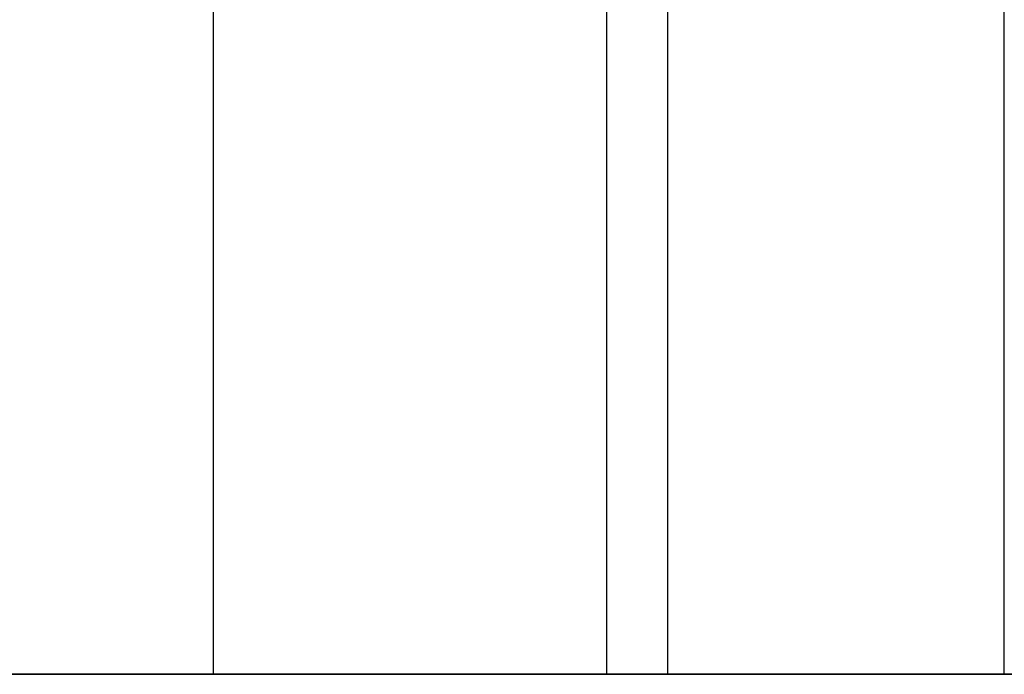
# Model space of a CAD drawing. Units: millimetres. Extents: x -1014 to 1014, y -180 to 0.
# Drawn here: x -560 to -558, y -83 to -82 of the extents above; entities that cross this region are included whole.
import ezdxf

# ---------------------------------------------------------------- set-up
doc = ezdxf.new("R2010")
doc.units = ezdxf.units.MM
doc.layers.add('Calque 01', color=7, linetype='Continuous', true_color=0x000000)

# ---------------------------------------------------------------- blocks, each defined once
blk = doc.blocks.new('Planche basse-01')
at = {"layer": 'Calque 01'}
for points in [[(-167.3664347123307, -3), (-167.3664347123307, -9.992007221626409e-16)], [(-166.5955173608569, -3), (-166.5955173608569, -9.992007221626409e-16)], [(-166.455389649509, -3), (-166.455389649509, -9.992007221626409e-16)], [(-165.5534110847119, -3), (-165.5534110847119, -9.992007221626409e-16)], [(284.9999999999999, -3.000000000000127), (-285.0000000000001, -3.000000000000054)], [(-285.0000000000001, -2.999999999999954), (284.9999999999999, -2.999999999999999)], [(-222.5000000000002, -2.999999999999999), (-93.38920750199567, -2.999999999999999)]]:
    blk.add_lwpolyline(points, dxfattribs=at)
at = {"layer": 'Calque 01', "extrusion": (3.073104484787291e-18, 1, 1.770363363423378e-16)}
blk.add_lwpolyline([(169.0955173559093, -31.81637229729537), (169.008750457393, -31.81787844993313), (168.9220881062315, -31.82239509304979), (168.8356347238078, -31.82991678444218), (168.7494944797142, -31.84043446105803), (168.6637711662356, -31.85393544991621), (168.578568073288, -31.87040348337669), (168.4939878639621, -31.88981871874181), (168.4101324508225, -31.91215776216517), (168.3271028731106, -31.93739369683935), (168.2449991750006, -31.96549611542865), (168.163920285054, -31.99643115670748), (168.0839638970181, -32.03016154636056), (168.0052263521129, -32.06664664189553), (167.9278025229474, -32.10584248161399), (167.8517856992052, -32.14770183758196), (167.7772674752384, -32.19217427253579), (167.7043376397027, -32.23920620065522), (167.6330840673696, -32.28874095213006), (167.5635926132441, -32.34071884144291), (167.4959470091159, -32.39507723928558), (167.4302287626691, -32.45175064802249), (167.3665170592723, -32.51067078061027), (167.3048886665655, -32.57176664287829), (167.2454178419619, -32.63496461907111), (167.1881762431732, -32.70018856054973), (167.1332328418675, -32.76735987754482), (167.0806538405639, -32.83639763385118), (167.0305025928639, -32.90721864434964), (166.9828395271146, -32.97973757523861), (166.9377220735981, -33.05386704685469), (166.8952045953317, -33.12951773895832), (166.8553383225651, -33.20659849835777), (166.8181712910519, -33.28501644874157), (166.7837482841703, -33.36467710258728), (166.7521107789625, -33.44548447501158), (166.723296896158, -33.52734119942458), (166.6973413542415, -33.61014864484896), (166.6742754276192, -33.69380703476266), (166.6541269089363, -33.77821556732174), (166.6369200755883, -33.86327253681885), (166.6226756604694, -33.94887545623061), (166.6114108269903, -34.03492118070652), (166.6031391483979, -34.12130603185045), (166.5978705914207, -34.20792592264507), (166.5956115042595, -34.29467648286859), (166.5963646089383, -34.3814531848527), (166.6001289980247, -34.46815146943032), (166.606900135723, -34.55466687192123), (166.6166698633397, -34.64089514800391), (166.6294264091139, -34.72673239932178), (166.6451544024016, -34.81207519867262), (166.6638348921958, -34.89682071463035), (166.6854453699614, -34.98086683544886), (166.7099597967558, -35.06411229209868), (166.7373486346041, -35.14645678028834), (166.7675788820899, -35.22780108132315), (166.8006141141196, -35.30804718165608), (166.8364145258115, -35.38709839098637), (166.874936980458, -35.46485945876389), (166.9161350615018, -35.54123668895857), (166.9599591284638, -35.61613805295683), (167.0063563767569, -35.68947330044896), (167.0552709013104, -35.7611540681736), (167.1066437639323, -35.83109398638867), (167.1604130643242, -35.89920878294016), (167.2165140146674, -35.96541638480353), (167.2748790176859, -36.02963701697526), (167.3354377480973, -36.09179329859556), (167.398117237348, -36.15181033618627), (167.4628419615355, -36.20961581389166), (167.5295339324083, -36.26514008061343), (167.5981127913361, -36.3183162339348), (167.6684959061353, -36.36908020073279), (167.7405984706344, -36.41737081438126), (167.8143336068591, -36.46312988845202), (167.8896124697134, -36.50630228682486), (167.9663443540307, -36.54683599012232), (168.044436803867, -36.58468215838899), (168.1237957239025, -36.61979518993986), (168.2043254928197, -36.65213277630677), (168.2859290785193, -36.68165595321684), (168.3685081550364, -36.70832914754138), (168.4519632210157, -36.73212022015872), (168.5361937196028, -36.75300050467939), (168.6210981596074, -36.77094484198686), (168.7065742377922, -36.78593161055231), (168.7925189621406, -36.7979427524869), (168.8788287759538, -36.8069637953001), (168.9653996826284, -36.81298386933796), (169.0521273709649, -36.81599572088015), (169.1389073408536, -36.81599572088015), (169.2256350291901, -36.81298386933796), (169.3122059358648, -36.8069637953001), (169.3985157496779, -36.7979427524869), (169.4844604740263, -36.78593161055231), (169.5699365522111, -36.77094484198686), (169.6548409922157, -36.75300050467939), (169.7390714908028, -36.73212022015872), (169.8225265567821, -36.70832914754138), (169.9051056332993, -36.68165595321684), (169.9867092189988, -36.65213277630677), (170.0672389879161, -36.61979518993986), (170.1465979079516, -36.58468215838899), (170.2246903577878, -36.54683599012232), (170.3014222421051, -36.50630228682486), (170.3767011049594, -36.46312988845202), (170.4504362411842, -36.41737081438126), (170.5225388056833, -36.36908020073279), (170.5929219204824, -36.3183162339348), (170.6615007794102, -36.26514008061343), (170.7281927502831, -36.20961581389166), (170.7929174744706, -36.15181033618627), (170.8555969637213, -36.09179329859556), (170.9161556941326, -36.02963701697526), (170.9745206971512, -35.96541638480353), (171.0306216474943, -35.89920878294017), (171.0843909478862, -35.83109398638867), (171.1357638105081, -35.7611540681736), (171.1846783350617, -35.68947330044896), (171.2310755833547, -35.61613805295683), (171.2748996503168, -35.54123668895857), (171.3160977313605, -35.4648594587639), (171.354620186007, -35.38709839098638), (171.390420597699, -35.30804718165608), (171.4234558297287, -35.22780108132316), (171.4536860772145, -35.14645678028834), (171.4810749150627, -35.06411229209868), (171.5055893418571, -34.98086683544886), (171.5271998196227, -34.89682071463035), (171.5458803094169, -34.81207519867262), (171.5616083027046, -34.72673239932178), (171.5743648484788, -34.64089514800392), (171.5841345760955, -34.55466687192123), (171.5909057137938, -34.46815146943032), (171.5946701028802, -34.3814531848527), (171.595423207559, -34.29467648286859), (171.5931641203978, -34.20792592264508), (171.5878955634206, -34.12130603185045), (171.5796238848282, -34.03492118070652), (171.5683590513491, -33.94887545623061), (171.5541146362302, -33.86327253681885), (171.5369078028823, -33.77821556732174), (171.5167592841993, -33.69380703476266), (171.4936933575771, -33.61014864484896), (171.4677378156605, -33.52734119942458), (171.438923932856, -33.44548447501158), (171.4072864276482, -33.36467710258728), (171.3728634207666, -33.28501644874157), (171.3356963892535, -33.20659849835777), (171.2958301164869, -33.12951773895833), (171.2533126382204, -33.05386704685469), (171.2081951847039, -32.97973757523861), (171.1605321189547, -32.90721864434964), (171.1103808712546, -32.83639763385118), (171.057801869951, -32.76735987754482), (171.0028584686453, -32.70018856054973), (170.9456168698566, -32.63496461907111), (170.8861460452531, -32.57176664287829), (170.8245176525463, -32.51067078061027), (170.7608059491494, -32.45175064802249), (170.6950877027026, -32.39507723928558), (170.6274420985744, -32.34071884144291), (170.5579506444489, -32.28874095213006), (170.4866970721159, -32.23920620065522), (170.4137672365802, -32.19217427253579), (170.3392490126133, -32.14770183758196), (170.2632321888712, -32.10584248161399), (170.1858083597056, -32.06664664189553), (170.1070708148004, -32.03016154636057), (170.0271144267645, -31.99643115670748), (169.9460355368179, -31.96549611542865), (169.863931838708, -31.93739369683935), (169.7809022609961, -31.91215776216517), (169.6970468478564, -31.88981871874181), (169.6124666385305, -31.87040348337669), (169.5272635455829, -31.85393544991621), (169.4415402321043, -31.84043446105803), (169.3553999880108, -31.82991678444218), (169.2689466055871, -31.82239509304979), (169.1822842544255, -31.81787844993313)], close=True, dxfattribs=at)
at = {"layer": 'Calque 01', "extrusion": (3.073104484787874e-18, 1, 1.770363363423378e-16)}
blk.add_lwpolyline([(168.0534110797643, -60.32276213820885), (167.9666441812481, -60.32426829084661), (167.8799818300865, -60.32878493396327), (167.7935284476628, -60.33630662535567), (167.7073882035692, -60.34682430197152), (167.6216648900907, -60.36032529082969), (167.536461797143, -60.37679332429018), (167.4518815878172, -60.3962085596553), (167.3680261746775, -60.41854760307865), (167.2849965969656, -60.44378353775284), (167.2028928988557, -60.47188595634213), (167.121814008909, -60.50282099762097), (167.0418576208731, -60.53655138727405), (166.9631200759679, -60.57303648280902), (166.8856962468024, -60.61223232252748), (166.8096794230602, -60.65409167849544), (166.7351611990934, -60.69856411344927), (166.6622313635577, -60.7455960415687), (166.5909777912246, -60.79513079304354), (166.5214863370991, -60.84710868235639), (166.4538407329709, -60.90146708019906), (166.3881224865242, -60.95814048893597), (166.3244107831273, -61.01706062152375), (166.2627823904205, -61.07815648379177), (166.2033115658169, -61.14135445998459), (166.1460699670282, -61.20657840146322), (166.0911265657225, -61.2737497184583), (166.0385475644189, -61.34278747476466), (165.9883963167189, -61.41360848526313), (165.9407332509697, -61.48612741615209), (165.8956157974531, -61.56025688776818), (165.8530983191867, -61.63590757987181), (165.8132320464201, -61.71298833927126), (165.7760650149069, -61.79140628965505), (165.7416420080254, -61.87106694350076), (165.7100045028176, -61.95187431592507), (165.6811906200131, -62.03373104033807), (165.6552350780965, -62.11653848576245), (165.6321691514742, -62.20019687567614), (165.6120206327913, -62.28460540823523), (165.5948137994434, -62.36966237773234), (165.5805693843245, -62.45526529714409), (165.5693045508453, -62.54131102162), (165.561032872253, -62.62769587276394), (165.5557643152758, -62.71431576355856), (165.5535052281145, -62.80106632378207), (165.5542583327933, -62.88784302576618), (165.5580227218797, -62.9745413103438), (165.564793859578, -63.06105671283472), (165.5745635871947, -63.1472849889174), (165.5873201329689, -63.23312224023526), (165.6030481262566, -63.3184650395861), (165.6217286160509, -63.40321055554384), (165.6433390938165, -63.48725667636234), (165.6678535206108, -63.57050213301217), (165.6952423584591, -63.65284662120182), (165.7254726059449, -63.73419092223664), (165.7585078379746, -63.81443702256956), (165.7943082496665, -63.89348823189986), (165.8328307043131, -63.97124929967737), (165.8740287853568, -64.04762652987205), (165.9178528523188, -64.12252789387033), (165.9642501006119, -64.19586314136244), (166.0131646251654, -64.26754390908708), (166.0645374877873, -64.33748382730215), (166.1183067881793, -64.40559862385365), (166.1744077385224, -64.47180622571702), (166.2327727415409, -64.53602685788874), (166.2933314719523, -64.59818313950905), (166.356010961203, -64.65820017709976), (166.4207356853905, -64.71600565480514), (166.4874276562633, -64.7715299215269), (166.5560065151911, -64.82470607484828), (166.6263896299903, -64.87547004164627), (166.6984921944894, -64.92376065529474), (166.7722273307141, -64.9695197293655), (166.8475061935684, -65.01269212773835), (166.9242380778857, -65.0532258310358), (167.002330527722, -65.09107199930247), (167.0816894477575, -65.12618503085335), (167.1622192166747, -65.15852261722026), (167.2438228023743, -65.18804579413033), (167.3264018788914, -65.21471898845486), (167.4098569448707, -65.2385100610722), (167.4940874434578, -65.25939034559288), (167.5789918834624, -65.27733468290035), (167.6644679616473, -65.2923214514658), (167.7504126859957, -65.30433259340037), (167.8367224998088, -65.31335363621358), (167.9232934064835, -65.31937371025145), (168.0100210948199, -65.32238556179364), (168.0968010647087, -65.32238556179364), (168.1835287530451, -65.31937371025145), (168.2700996597198, -65.31335363621358), (168.3564094735329, -65.30433259340037), (168.4423541978813, -65.2923214514658), (168.5278302760662, -65.27733468290035), (168.6127347160707, -65.25939034559288), (168.6969652146578, -65.2385100610722), (168.7804202806371, -65.21471898845486), (168.8629993571543, -65.18804579413033), (168.9446029428539, -65.15852261722026), (169.0251327117711, -65.12618503085335), (169.1044916318066, -65.09107199930247), (169.1825840816428, -65.0532258310358), (169.2593159659602, -65.01269212773835), (169.3345948288144, -64.9695197293655), (169.4083299650392, -64.92376065529476), (169.4804325295383, -64.87547004164627), (169.5508156443374, -64.82470607484828), (169.6193945032652, -64.7715299215269), (169.6860864741381, -64.71600565480514), (169.7508111983256, -64.65820017709976), (169.8134906875763, -64.59818313950905), (169.8740494179876, -64.53602685788874), (169.9324144210062, -64.47180622571702), (169.9885153713493, -64.40559862385365), (170.0422846717413, -64.33748382730215), (170.0936575343631, -64.26754390908708), (170.1425720589167, -64.19586314136244), (170.1889693072097, -64.12252789387033), (170.2327933741718, -64.04762652987205), (170.2739914552155, -63.97124929967738), (170.312513909862, -63.89348823189987), (170.348314321554, -63.81443702256956), (170.3813495535837, -63.73419092223664), (170.4115798010695, -63.65284662120182), (170.4389686389177, -63.57050213301217), (170.4634830657121, -63.48725667636234), (170.4850935434777, -63.40321055554384), (170.503774033272, -63.3184650395861), (170.5195020265596, -63.23312224023526), (170.5322585723339, -63.14728498891741), (170.5420282999505, -63.06105671283472), (170.5487994376489, -62.9745413103438), (170.5525638267353, -62.88784302576618), (170.5533169314141, -62.80106632378207), (170.5510578442528, -62.71431576355857), (170.5457892872756, -62.62769587276394), (170.5375176086832, -62.54131102162), (170.5262527752041, -62.45526529714409), (170.5120083600852, -62.36966237773234), (170.4948015267373, -62.28460540823523), (170.4746530080544, -62.20019687567614), (170.4515870814321, -62.11653848576245), (170.4256315395155, -62.03373104033807), (170.396817656711, -61.95187431592507), (170.3651801515032, -61.87106694350076), (170.3307571446216, -61.79140628965506), (170.2935901131085, -61.71298833927126), (170.2537238403419, -61.63590757987181), (170.2112063620754, -61.56025688776818), (170.1660889085589, -61.48612741615209), (170.1184258428097, -61.41360848526313), (170.0682745951096, -61.34278747476466), (170.0156955938061, -61.2737497184583), (169.9607521925004, -61.20657840146322), (169.9035105937116, -61.14135445998459), (169.8440397691081, -61.07815648379177), (169.7824113764013, -61.01706062152375), (169.7186996730044, -60.95814048893597), (169.6529814265577, -60.90146708019906), (169.5853358224294, -60.84710868235639), (169.5158443683039, -60.79513079304354), (169.4445907959709, -60.7455960415687), (169.3716609604352, -60.69856411344927), (169.2971427364683, -60.65409167849544), (169.2211259127262, -60.61223232252748), (169.1437020835606, -60.57303648280902), (169.0649645386554, -60.53655138727405), (168.9850081506195, -60.50282099762097), (168.9039292606729, -60.47188595634213), (168.821825562563, -60.44378353775284), (168.7387959848511, -60.41854760307865), (168.6549405717114, -60.3962085596553), (168.5703603623855, -60.37679332429018), (168.4851572694379, -60.36032529082969), (168.3994339559594, -60.34682430197152), (168.3132937118658, -60.33630662535567), (168.2268403294421, -60.32878493396327), (168.1401779782805, -60.32426829084661)], close=True, dxfattribs=at)
at = {"layer": 'Calque 01', "extrusion": (0, 1, 0)}
for points in [[(169.0955173559093, -31.81637229729537), (169.1822842544255, -31.81787844993313), (169.2689466055871, -31.82239509304979), (169.3553999880107, -31.82991678444218), (169.4415402321043, -31.84043446105803), (169.5272635455829, -31.85393544991621), (169.6124666385305, -31.87040348337669), (169.6970468478564, -31.88981871874181), (169.7809022609961, -31.91215776216517), (169.863931838708, -31.93739369683935), (169.9460355368179, -31.96549611542865), (170.0271144267645, -31.99643115670748), (170.1070708148004, -32.03016154636057), (170.1858083597056, -32.06664664189553), (170.2632321888712, -32.10584248161399), (170.3392490126133, -32.14770183758196), (170.4137672365802, -32.19217427253579), (170.4866970721158, -32.23920620065522), (170.5579506444489, -32.28874095213006), (170.6274420985744, -32.34071884144291), (170.6950877027026, -32.39507723928558), (170.7608059491494, -32.45175064802249), (170.8245176525463, -32.51067078061027), (170.8861460452531, -32.57176664287829), (170.9456168698566, -32.63496461907111), (171.0028584686453, -32.70018856054973), (171.057801869951, -32.76735987754482), (171.1103808712546, -32.83639763385118), (171.1605321189547, -32.90721864434964), (171.2081951847039, -32.97973757523861), (171.2533126382204, -33.05386704685469), (171.2958301164869, -33.12951773895833), (171.3356963892535, -33.20659849835777), (171.3728634207666, -33.28501644874157), (171.4072864276482, -33.36467710258728), (171.438923932856, -33.44548447501158), (171.4677378156605, -33.52734119942458), (171.4936933575771, -33.61014864484896), (171.5167592841993, -33.69380703476266), (171.5369078028823, -33.77821556732174), (171.5541146362302, -33.86327253681885), (171.5683590513491, -33.94887545623061), (171.5796238848282, -34.03492118070652), (171.5878955634206, -34.12130603185045), (171.5931641203978, -34.20792592264508), (171.595423207559, -34.29467648286859), (171.5946701028802, -34.3814531848527), (171.5909057137938, -34.46815146943032), (171.5841345760955, -34.55466687192123), (171.5743648484788, -34.64089514800391), (171.5616083027046, -34.72673239932178), (171.5458803094169, -34.81207519867262), (171.5271998196227, -34.89682071463035), (171.5055893418571, -34.98086683544886), (171.4810749150627, -35.06411229209868), (171.4536860772145, -35.14645678028834), (171.4234558297287, -35.22780108132316), (171.390420597699, -35.30804718165608), (171.3546201860071, -35.38709839098637), (171.3160977313605, -35.46485945876389), (171.2748996503168, -35.54123668895857), (171.2310755833547, -35.61613805295683), (171.1846783350617, -35.68947330044896), (171.1357638105081, -35.7611540681736), (171.0843909478862, -35.83109398638867), (171.0306216474943, -35.89920878294016), (170.9745206971512, -35.96541638480353), (170.9161556941326, -36.02963701697526), (170.8555969637213, -36.09179329859556), (170.7929174744706, -36.15181033618627), (170.7281927502831, -36.20961581389166), (170.6615007794102, -36.26514008061343), (170.5929219204824, -36.3183162339348), (170.5225388056833, -36.36908020073279), (170.4504362411842, -36.41737081438126), (170.3767011049594, -36.46312988845202), (170.3014222421051, -36.50630228682486), (170.2246903577878, -36.54683599012232), (170.1465979079516, -36.58468215838899), (170.0672389879161, -36.61979518993986), (169.9867092189988, -36.65213277630677), (169.9051056332993, -36.68165595321684), (169.8225265567821, -36.70832914754138), (169.7390714908028, -36.73212022015872), (169.6548409922157, -36.75300050467939), (169.5699365522111, -36.77094484198686), (169.4844604740263, -36.78593161055231), (169.3985157496779, -36.7979427524869), (169.3122059358648, -36.8069637953001), (169.2256350291901, -36.81298386933796), (169.1389073408536, -36.81599572088015), (169.0521273709649, -36.81599572088015), (168.9653996826284, -36.81298386933796), (168.8788287759538, -36.8069637953001), (168.7925189621406, -36.7979427524869), (168.7065742377922, -36.78593161055231), (168.6210981596074, -36.77094484198686), (168.5361937196028, -36.75300050467939), (168.4519632210157, -36.73212022015872), (168.3685081550364, -36.70832914754138), (168.2859290785193, -36.68165595321684), (168.2043254928197, -36.65213277630677), (168.1237957239025, -36.61979518993986), (168.044436803867, -36.58468215838899), (167.9663443540307, -36.54683599012232), (167.8896124697134, -36.50630228682486), (167.8143336068591, -36.46312988845202), (167.7405984706344, -36.41737081438126), (167.6684959061353, -36.36908020073279), (167.5981127913361, -36.3183162339348), (167.5295339324083, -36.26514008061343), (167.4628419615355, -36.20961581389166), (167.398117237348, -36.15181033618627), (167.3354377480973, -36.09179329859556), (167.2748790176859, -36.02963701697526), (167.2165140146674, -35.96541638480353), (167.1604130643242, -35.89920878294016), (167.1066437639323, -35.83109398638867), (167.0552709013104, -35.7611540681736), (167.0063563767569, -35.68947330044896), (166.9599591284638, -35.61613805295683), (166.9161350615018, -35.54123668895857), (166.874936980458, -35.4648594587639), (166.8364145258115, -35.38709839098638), (166.8006141141196, -35.30804718165608), (166.7675788820899, -35.22780108132315), (166.7373486346041, -35.14645678028834), (166.7099597967558, -35.06411229209868), (166.6854453699614, -34.98086683544886), (166.6638348921958, -34.89682071463035), (166.6451544024016, -34.81207519867262), (166.6294264091139, -34.72673239932178), (166.6166698633397, -34.64089514800392), (166.606900135723, -34.55466687192123), (166.6001289980247, -34.46815146943032), (166.5963646089383, -34.3814531848527), (166.5956115042595, -34.29467648286859), (166.5978705914207, -34.20792592264508), (166.6031391483979, -34.12130603185045), (166.6114108269903, -34.03492118070652), (166.6226756604694, -33.94887545623061), (166.6369200755883, -33.86327253681885), (166.6541269089363, -33.77821556732174), (166.6742754276192, -33.69380703476266), (166.6973413542415, -33.61014864484896), (166.723296896158, -33.52734119942458), (166.7521107789625, -33.44548447501158), (166.7837482841703, -33.36467710258728), (166.8181712910519, -33.28501644874157), (166.8553383225651, -33.20659849835777), (166.8952045953317, -33.12951773895832), (166.9377220735981, -33.05386704685469), (166.9828395271146, -32.97973757523861), (167.0305025928639, -32.90721864434964), (167.0806538405639, -32.83639763385118), (167.1332328418675, -32.76735987754482), (167.1881762431732, -32.70018856054973), (167.2454178419619, -32.63496461907111), (167.3048886665655, -32.57176664287829), (167.3665170592723, -32.51067078061027), (167.4302287626691, -32.45175064802249), (167.4959470091159, -32.39507723928557), (167.5635926132441, -32.34071884144291), (167.6330840673696, -32.28874095213006), (167.7043376397027, -32.23920620065522), (167.7772674752384, -32.19217427253579), (167.8517856992052, -32.14770183758196), (167.9278025229474, -32.10584248161399), (168.0052263521129, -32.06664664189553), (168.0839638970181, -32.03016154636057), (168.163920285054, -31.99643115670748), (168.2449991750006, -31.96549611542865), (168.3271028731106, -31.93739369683935), (168.4101324508225, -31.91215776216517), (168.4939878639621, -31.88981871874181), (168.578568073288, -31.87040348337669), (168.6637711662356, -31.85393544991621), (168.7494944797142, -31.84043446105803), (168.8356347238078, -31.82991678444218), (168.9220881062315, -31.82239509304979), (169.008750457393, -31.81787844993313)], [(168.0534110797643, -60.32276213820885), (168.1401779782805, -60.32426829084661), (168.2268403294421, -60.32878493396327), (168.3132937118658, -60.33630662535567), (168.3994339559594, -60.34682430197152), (168.4851572694379, -60.36032529082969), (168.5703603623855, -60.37679332429018), (168.6549405717114, -60.3962085596553), (168.7387959848511, -60.41854760307865), (168.821825562563, -60.44378353775284), (168.9039292606729, -60.47188595634213), (168.9850081506195, -60.50282099762097), (169.0649645386554, -60.53655138727405), (169.1437020835606, -60.57303648280902), (169.2211259127262, -60.61223232252748), (169.2971427364683, -60.65409167849544), (169.3716609604352, -60.69856411344927), (169.4445907959709, -60.7455960415687), (169.5158443683039, -60.79513079304354), (169.5853358224294, -60.84710868235639), (169.6529814265577, -60.90146708019906), (169.7186996730044, -60.95814048893597), (169.7824113764013, -61.01706062152375), (169.8440397691081, -61.07815648379177), (169.9035105937116, -61.14135445998459), (169.9607521925004, -61.20657840146322), (170.0156955938061, -61.2737497184583), (170.0682745951096, -61.34278747476466), (170.1184258428097, -61.41360848526313), (170.1660889085589, -61.48612741615209), (170.2112063620754, -61.56025688776818), (170.2537238403419, -61.63590757987181), (170.2935901131085, -61.71298833927126), (170.3307571446216, -61.79140628965505), (170.3651801515032, -61.87106694350076), (170.396817656711, -61.95187431592507), (170.4256315395155, -62.03373104033806), (170.4515870814321, -62.11653848576245), (170.4746530080544, -62.20019687567614), (170.4948015267373, -62.28460540823523), (170.5120083600852, -62.36966237773234), (170.5262527752041, -62.45526529714409), (170.5375176086832, -62.54131102162), (170.5457892872756, -62.62769587276394), (170.5510578442528, -62.71431576355857), (170.5533169314141, -62.80106632378207), (170.5525638267353, -62.88784302576618), (170.5487994376489, -62.9745413103438), (170.5420282999505, -63.06105671283472), (170.5322585723339, -63.1472849889174), (170.5195020265596, -63.23312224023526), (170.503774033272, -63.3184650395861), (170.4850935434777, -63.40321055554384), (170.4634830657121, -63.48725667636234), (170.4389686389177, -63.57050213301217), (170.4115798010695, -63.65284662120182), (170.3813495535837, -63.73419092223664), (170.348314321554, -63.81443702256956), (170.3125139098621, -63.89348823189986), (170.2739914552155, -63.97124929967737), (170.2327933741718, -64.04762652987205), (170.1889693072097, -64.12252789387033), (170.1425720589167, -64.19586314136244), (170.0936575343631, -64.26754390908708), (170.0422846717413, -64.33748382730215), (169.9885153713493, -64.40559862385365), (169.9324144210062, -64.47180622571702), (169.8740494179876, -64.53602685788874), (169.8134906875763, -64.59818313950905), (169.7508111983256, -64.65820017709976), (169.6860864741381, -64.71600565480514), (169.6193945032652, -64.7715299215269), (169.5508156443374, -64.82470607484828), (169.4804325295383, -64.87547004164627), (169.4083299650392, -64.92376065529476), (169.3345948288144, -64.9695197293655), (169.2593159659602, -65.01269212773835), (169.1825840816428, -65.0532258310358), (169.1044916318066, -65.09107199930247), (169.0251327117711, -65.12618503085335), (168.9446029428539, -65.15852261722026), (168.8629993571543, -65.18804579413033), (168.7804202806371, -65.21471898845486), (168.6969652146578, -65.2385100610722), (168.6127347160707, -65.25939034559288), (168.5278302760662, -65.27733468290035), (168.4423541978813, -65.2923214514658), (168.3564094735329, -65.30433259340037), (168.2700996597198, -65.31335363621358), (168.1835287530451, -65.31937371025145), (168.0968010647087, -65.32238556179364), (168.0100210948199, -65.32238556179364), (167.9232934064835, -65.31937371025145), (167.8367224998088, -65.31335363621358), (167.7504126859957, -65.30433259340037), (167.6644679616473, -65.2923214514658), (167.5789918834624, -65.27733468290035), (167.4940874434578, -65.25939034559288), (167.4098569448707, -65.2385100610722), (167.3264018788914, -65.21471898845486), (167.2438228023743, -65.18804579413033), (167.1622192166747, -65.15852261722026), (167.0816894477575, -65.12618503085335), (167.002330527722, -65.09107199930247), (166.9242380778857, -65.0532258310358), (166.8475061935684, -65.01269212773835), (166.7722273307141, -64.9695197293655), (166.6984921944894, -64.92376065529476), (166.6263896299903, -64.87547004164627), (166.5560065151911, -64.82470607484828), (166.4874276562633, -64.7715299215269), (166.4207356853905, -64.71600565480514), (166.356010961203, -64.65820017709976), (166.2933314719523, -64.59818313950905), (166.2327727415409, -64.53602685788874), (166.1744077385224, -64.47180622571702), (166.1183067881793, -64.40559862385365), (166.0645374877873, -64.33748382730215), (166.0131646251654, -64.26754390908708), (165.9642501006119, -64.19586314136244), (165.9178528523188, -64.12252789387033), (165.8740287853568, -64.04762652987205), (165.8328307043131, -63.97124929967738), (165.7943082496665, -63.89348823189987), (165.7585078379746, -63.81443702256956), (165.7254726059449, -63.73419092223664), (165.6952423584591, -63.65284662120182), (165.6678535206108, -63.57050213301217), (165.6433390938165, -63.48725667636234), (165.6217286160509, -63.40321055554384), (165.6030481262566, -63.3184650395861), (165.5873201329689, -63.23312224023526), (165.5745635871947, -63.14728498891741), (165.564793859578, -63.06105671283472), (165.5580227218797, -62.9745413103438), (165.5542583327933, -62.88784302576618), (165.5535052281145, -62.80106632378207), (165.5557643152758, -62.71431576355857), (165.561032872253, -62.62769587276394), (165.5693045508453, -62.54131102162), (165.5805693843245, -62.45526529714409), (165.5948137994434, -62.36966237773234), (165.6120206327913, -62.28460540823523), (165.6321691514742, -62.20019687567614), (165.6552350780965, -62.11653848576245), (165.6811906200131, -62.03373104033807), (165.7100045028176, -61.95187431592507), (165.7416420080254, -61.87106694350076), (165.7760650149069, -61.79140628965506), (165.8132320464201, -61.71298833927126), (165.8530983191867, -61.63590757987181), (165.8956157974531, -61.56025688776818), (165.9407332509697, -61.48612741615209), (165.9883963167189, -61.41360848526313), (166.0385475644189, -61.34278747476466), (166.0911265657225, -61.2737497184583), (166.1460699670282, -61.20657840146322), (166.2033115658169, -61.14135445998459), (166.2627823904205, -61.07815648379177), (166.3244107831273, -61.01706062152375), (166.3881224865242, -60.95814048893597), (166.4538407329709, -60.90146708019905), (166.5214863370991, -60.84710868235639), (166.5909777912246, -60.79513079304354), (166.6622313635577, -60.7455960415687), (166.7351611990934, -60.69856411344927), (166.8096794230602, -60.65409167849544), (166.8856962468024, -60.61223232252748), (166.9631200759679, -60.57303648280902), (167.0418576208731, -60.53655138727405), (167.121814008909, -60.50282099762097), (167.2028928988557, -60.47188595634213), (167.2849965969656, -60.44378353775284), (167.3680261746775, -60.41854760307865), (167.4518815878172, -60.3962085596553), (167.536461797143, -60.37679332429018), (167.6216648900907, -60.36032529082969), (167.7073882035692, -60.34682430197152), (167.7935284476628, -60.33630662535567), (167.8799818300865, -60.32878493396327), (167.9666441812481, -60.32426829084661)], [(163.9553896471807, 59.85365117655738), (164.0421565459495, 59.85214502391524), (164.1288188973633, 59.84762838078544), (164.2152722800385, 59.84010668937115), (164.3014125243828, 59.82958901272469), (164.3871358381109, 59.81608802382722), (164.4723389313065, 59.79961999031881), (164.5569191408785, 59.78020475489718), (164.6407745542623, 59.75786571140881), (164.7238041322158, 59.73262977666118), (164.8059078305647, 59.7045273579901), (164.8869867207472, 59.67359231662122), (164.9669431090159, 59.63986192686998), (165.0456806541502, 59.60337683122883), (165.1231044835411, 59.56418099139629), (165.1991213075045, 59.5223216353065), (165.2736395316882, 59.47784920022324), (165.3465693674362, 59.43081727196692), (165.4178229399766, 59.38128252034792), (165.4873143943043, 59.3293046308838), (165.5549599986294, 59.27494623288293), (165.6206782452674, 59.21827282398107), (165.6843899488498, 59.15935269122181), (165.7460183417359, 59.09825682877597), (165.8054891665126, 59.03505885239923), (165.8627307654679, 58.96983491073077), (165.9176741669335, 58.9026635935402), (165.9702531683901, 58.83362583703291), (166.0204044162361, 58.76280482632833), (166.068067482124, 58.6902858952283), (166.1131849357719, 58.61615642339648), (166.1557024141621, 58.54050573107267), (166.1955686870447, 58.46342497144889), (166.232735718666, 58.38500702083687), (166.2671587256478, 58.30534636675931), (166.2987962309477, 58.22453899409982), (166.327610113836, 58.1426822694486), (166.3535656558281, 58.05987482378321), (166.3766315825175, 57.97621643362604), (166.3967801012591, 57.89180790082129), (166.4139869346571, 57.80675093107664), (166.4282313498175, 57.72114801141574), (166.4394961833293, 57.63510228668941), (166.4477678619458, 57.54871743529406), (166.4530364189384, 57.46209754424734), (166.4552955061062, 57.37534698377134), (166.4545424014252, 57.28857028153469), (166.4507780123278, 57.20187199670475), (166.4440068746098, 57.11535659396203), (166.4342371469647, 57.02912831762839), (166.4214806011533, 56.94329106606072), (166.4057526078199, 56.85794826646149), (166.3870721179713, 56.77320275025712), (166.3654616401428, 56.689156629194), (166.340947213277, 56.6059111723019), (166.3135583753491, 56.52356668387259), (166.2833281277753, 56.44222238260103), (166.2502928956495, 56.36197628203456), (166.2144924838533, 56.28292507247419), (166.1759700290947, 56.20516400447036), (166.134771947931, 56.1287867740534), (166.0909478808414, 56.05388540983714), (166.0445506324134, 55.98055016213159), (165.9956361077174, 55.90886939419833), (165.9442632449461, 55.83892947577971), (165.8904939443976, 55.77081467902997), (165.8343929938912, 55.70460707697391), (165.7760279907028, 55.64038644461527), (165.7154692601152, 55.57823016281408), (165.6527897706821, 55.5182131250487), (165.5880650463062, 55.46040764717507), (165.5213730752393, 55.40488338029171), (165.4527942161119, 55.35170722681557), (165.3824111011079, 55.30094325986984), (165.3103085363989, 55.25265264608082), (165.2365733999596, 55.20689357187688), (165.1612945368862, 55.1637211733784), (165.0845626523456, 55.12318746996297), (165.0064702022821, 55.08534130158615), (164.9271112820156, 55.05022826993309), (164.846581512864, 55.01789068347206), (164.7649779269269, 54.98836750647607), (164.6823988501694, 54.96169431207391), (164.5989437839472, 54.93790323938732), (164.514713285115, 54.91702295480588), (164.4298088448633, 54.89907861744619), (164.3443327664297, 54.88409184883712), (164.2583880418312, 54.87208070686758), (164.1720782277669, 54.86305966402812), (164.0855073208402, 54.85703958997274), (163.9987796322514, 54.85402773842178), (163.91199966211, 54.85402773842178), (163.8252719735212, 54.85703958997274), (163.7387010665946, 54.86305966402812), (163.6523912525302, 54.87208070686758), (163.5664465279317, 54.88409184883712), (163.4809704494981, 54.89907861744619), (163.3960660092464, 54.91702295480588), (163.3118355104142, 54.93790323938732), (163.228380444192, 54.96169431207391), (163.1458013674345, 54.98836750647607), (163.0641977814974, 55.01789068347206), (162.9836680123458, 55.05022826993309), (162.9043090920794, 55.08534130158615), (162.8262166420159, 55.12318746996297), (162.7494847574752, 55.16372117337841), (162.6742058944018, 55.20689357187688), (162.6004707579625, 55.25265264608082), (162.5283681932535, 55.30094325986984), (162.4579850782495, 55.35170722681557), (162.3894062191222, 55.40488338029171), (162.3227142480552, 55.46040764717507), (162.2579895236794, 55.5182131250487), (162.1953100342462, 55.57823016281408), (162.1347513036586, 55.64038644461527), (162.0763863004702, 55.70460707697391), (162.0202853499638, 55.77081467902997), (161.9665160494153, 55.83892947577971), (161.915143186644, 55.90886939419833), (161.866228661948, 55.98055016213159), (161.81983141352, 56.05388540983714), (161.7760073464304, 56.1287867740534), (161.7348092652668, 56.20516400447036), (161.6962868105081, 56.28292507247419), (161.6604863987119, 56.36197628203456), (161.6274511665861, 56.44222238260103), (161.5972209190124, 56.52356668387259), (161.5698320810844, 56.6059111723019), (161.5453176542186, 56.689156629194), (161.5237071763902, 56.77320275025711), (161.5050266865416, 56.85794826646149), (161.4892986932081, 56.94329106606071), (161.4765421473967, 57.02912831762839), (161.4667724197516, 57.11535659396203), (161.4600012820336, 57.20187199670475), (161.4562368929363, 57.28857028153469), (161.4554837882552, 57.37534698377134), (161.4577428754231, 57.46209754424734), (161.4630114324156, 57.54871743529406), (161.4712831110321, 57.6351022866894), (161.482547944544, 57.72114801141574), (161.4967923597043, 57.80675093107664), (161.5139991931023, 57.89180790082129), (161.5341477118439, 57.97621643362604), (161.5572136385333, 58.05987482378321), (161.5831691805254, 58.14268226944859), (161.6119830634138, 58.22453899409982), (161.6436205687137, 58.30534636675931), (161.6780435756954, 58.38500702083687), (161.7152106073167, 58.46342497144889), (161.7550768801994, 58.54050573107267), (161.7975943585895, 58.61615642339648), (161.8427118122374, 58.6902858952283), (161.8903748781253, 58.76280482632833), (161.9405261259713, 58.83362583703291), (161.9931051274279, 58.9026635935402), (162.0480485288935, 58.96983491073077), (162.1052901278489, 59.03505885239923), (162.1647609526255, 59.09825682877598), (162.2263893455116, 59.15935269122181), (162.290101049094, 59.21827282398107), (162.355819295732, 59.27494623288293), (162.4234649000571, 59.3293046308838), (162.4929563543848, 59.38128252034792), (162.5642099269253, 59.43081727196692), (162.6371397626732, 59.47784920022324), (162.7116579868569, 59.5223216353065), (162.7876748108203, 59.56418099139629), (162.8650986402112, 59.60337683122883), (162.9438361853456, 59.63986192686998), (163.0237925736142, 59.67359231662122), (163.1048714637967, 59.7045273579901), (163.1869751621456, 59.73262977666118), (163.2700047400992, 59.75786571140881), (163.3538601534829, 59.78020475489718), (163.438440363055, 59.79961999031881), (163.5236434562505, 59.81608802382722), (163.6093667699786, 59.82958901272469), (163.6955070143229, 59.84010668937115), (163.7819603969982, 59.84762838078544), (163.868622748412, 59.85214502391524)]]:
    blk.add_lwpolyline(points, close=True, dxfattribs=at)
blk = doc.blocks.new('Module-01')
at = {"layer": 'Calque 01', "extrusion": (-8.881784197001252e-15, 3.592370144016759e-16, -1)}
blk.add_blockref('Planche basse-01', (725.0000000000001, -79.99999999999999), dxfattribs=at)

msp = doc.modelspace()

# ---------------------------------------------------------------- block references
at = {"layer": 'Calque 01'}
msp.add_blockref('Module-01', (0, 0), dxfattribs=at)

doc.saveas('drawing.dxf')
